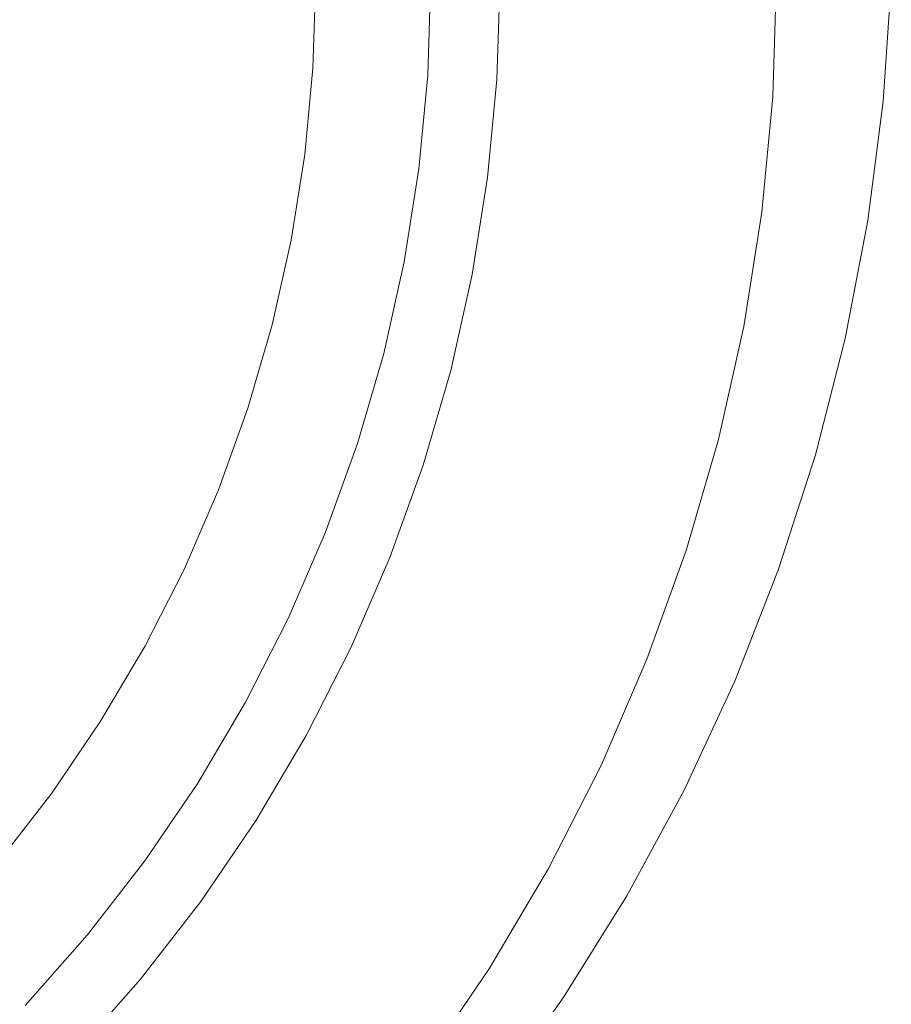
# Model space of a CAD drawing. Extents: x -42 to 42, y -118 to 0.
# Drawn here: x 24 to 42, y -99 to -78 of the extents above; entities that cross this region are included whole.
import ezdxf

# ---------------------------------------------------------------- set-up
doc = ezdxf.new("R2010")
doc.units = 0
doc.header["$LTSCALE"] = 500
doc.header["$MEASUREMENT"] = 0
doc.layers.add('CHROM', color=7, linetype='Continuous')
doc.layers.add('SZKLO', color=7, linetype='Continuous')

msp = doc.modelspace()

# ---------------------------------------------------------------- linework, layer by layer
at = {"layer": 'CHROM', "lineweight": 0}
for points, invisible_edges in [([(42.5, -72, 1), (42.326, -79.605, 2), (42.5, -77, -1), (42.5, -72, 1)], 15), ([(42.5, -77, 2), (42.326, -79.605, 2), (42.5, -72, 1), (42.5, -77, 2)], 14), ([(32.5, -77, 2), (32.5, -77, -2), (32.436, -79.041, 2), (32.5, -77, 2)], 11), ([(32.436, -79.041, -2), (32.436, -79.041, 2), (32.5, -77, -2), (32.436, -79.041, -2)], 11), ([(32.436, -79.041, -2), (32.5, -77, -2), (42.326, -79.605, -2), (32.436, -79.041, -2)], 15), ([(42.326, -79.605, 2), (42.5, -77, 2), (32.436, -79.041, 2), (42.326, -79.605, 2)], 15), ([(32.436, -79.041, 2), (42.5, -77, 2), (32.5, -77, 2), (32.436, -79.041, 2)], 15), ([(42.326, -79.605, -2), (32.5, -77, -2), (42.5, -77, -2), (42.326, -79.605, -2)], 11), ([(42.5, -77, -2), (42.5, -77, -1), (42.326, -79.605, -2), (42.5, -77, -2)], 15), ([(42.326, -79.605, 2), (42.326, -79.605, -2), (42.5, -77, -1), (42.326, -79.605, 2)], 15), ([(32.244, -81.073, -2), (32.436, -79.041, -2), (42.326, -79.605, -2), (32.244, -81.073, -2)], 14), ([(32.436, -79.041, 2), (32.436, -79.041, -2), (32.244, -81.073, 2), (32.436, -79.041, 2)], 11), ([(32.244, -81.073, -2), (32.244, -81.073, 2), (32.436, -79.041, -2), (32.244, -81.073, -2)], 15), ([(32.244, -81.073, 2), (42.326, -79.605, 2), (32.436, -79.041, 2), (32.244, -81.073, 2)], 15), ([(41.993, -82.194, -2), (32.244, -81.073, -2), (42.326, -79.605, -2), (41.993, -82.194, -2)], 11), ([(41.993, -82.194, 2), (42.326, -79.605, 2), (32.244, -81.073, 2), (41.993, -82.194, 2)], 15), ([(42.326, -79.605, -2), (42.326, -79.605, 2), (41.993, -82.194, -2), (42.326, -79.605, -2)], 15), ([(41.993, -82.194, 2), (41.993, -82.194, -2), (42.326, -79.605, 2), (41.993, -82.194, 2)], 11), ([(32.244, -81.073, 2), (32.244, -81.073, -2), (31.925, -83.09, 2), (32.244, -81.073, 2)], 11), ([(31.925, -83.09, -2), (31.925, -83.09, 2), (32.244, -81.073, -2), (31.925, -83.09, -2)], 11), ([(31.925, -83.09, -2), (32.244, -81.073, -2), (41.993, -82.194, -2), (31.925, -83.09, -2)], 15), ([(31.925, -83.09, 2), (41.993, -82.194, 2), (32.244, -81.073, 2), (31.925, -83.09, 2)], 15), ([(41.501, -84.758, -2), (31.925, -83.09, -2), (41.993, -82.194, -2), (41.501, -84.758, -2)], 11), ([(41.501, -84.758, 2), (41.993, -82.194, 2), (31.925, -83.09, 2), (41.501, -84.758, 2)], 15), ([(41.993, -82.194, -2), (41.993, -82.194, 2), (41.501, -84.758, -2), (41.993, -82.194, -2)], 15), ([(41.501, -84.758, 2), (41.501, -84.758, -2), (41.993, -82.194, 2), (41.501, -84.758, 2)], 11), ([(31.925, -83.09, 2), (31.925, -83.09, -2), (31.479, -85.083, 2), (31.925, -83.09, 2)], 11), ([(31.479, -85.083, -2), (31.479, -85.083, 2), (31.925, -83.09, -2), (31.479, -85.083, -2)], 11), ([(31.479, -85.083, -2), (31.925, -83.09, -2), (41.501, -84.758, -2), (31.479, -85.083, -2)], 15), ([(31.479, -85.083, 2), (41.501, -84.758, 2), (31.925, -83.09, 2), (31.479, -85.083, 2)], 15), ([(40.854, -87.287, -2), (31.479, -85.083, -2), (41.501, -84.758, -2), (40.854, -87.287, -2)], 11), ([(40.854, -87.287, 2), (41.501, -84.758, 2), (31.479, -85.083, 2), (40.854, -87.287, 2)], 15), ([(41.501, -84.758, -2), (41.501, -84.758, 2), (40.854, -87.287, -2), (41.501, -84.758, -2)], 15), ([(40.854, -87.287, 2), (40.854, -87.287, -2), (41.501, -84.758, 2), (40.854, -87.287, 2)], 11), ([(31.479, -85.083, 2), (31.479, -85.083, -2), (30.909, -87.043, 2), (31.479, -85.083, 2)], 11), ([(30.909, -87.043, -2), (30.909, -87.043, 2), (31.479, -85.083, -2), (30.909, -87.043, -2)], 11), ([(30.909, -87.043, -2), (31.479, -85.083, -2), (40.854, -87.287, -2), (30.909, -87.043, -2)], 15), ([(30.909, -87.043, 2), (40.854, -87.287, 2), (31.479, -85.083, 2), (30.909, -87.043, 2)], 15), ([(30.218, -88.964, -2), (30.909, -87.043, -2), (40.854, -87.287, -2), (30.218, -88.964, -2)], 14), ([(30.909, -87.043, 2), (30.909, -87.043, -2), (30.218, -88.964, 2), (30.909, -87.043, 2)], 11), ([(30.218, -88.964, -2), (30.218, -88.964, 2), (30.909, -87.043, -2), (30.218, -88.964, -2)], 15), ([(30.218, -88.964, 2), (40.854, -87.287, 2), (30.909, -87.043, 2), (30.218, -88.964, 2)], 15), ([(40.052, -89.771, -2), (30.218, -88.964, -2), (40.854, -87.287, -2), (40.052, -89.771, -2)], 11), ([(40.052, -89.771, 2), (40.854, -87.287, 2), (30.218, -88.964, 2), (40.052, -89.771, 2)], 15), ([(40.854, -87.287, -2), (40.854, -87.287, 2), (40.052, -89.771, -2), (40.854, -87.287, -2)], 15), ([(40.052, -89.771, 2), (40.052, -89.771, -2), (40.854, -87.287, 2), (40.052, -89.771, 2)], 11), ([(30.218, -88.964, 2), (30.218, -88.964, -2), (29.407, -90.838, 2), (30.218, -88.964, 2)], 11), ([(29.407, -90.838, -2), (29.407, -90.838, 2), (30.218, -88.964, -2), (29.407, -90.838, -2)], 11), ([(29.407, -90.838, -2), (30.218, -88.964, -2), (40.052, -89.771, -2), (29.407, -90.838, -2)], 15), ([(29.407, -90.838, 2), (40.052, -89.771, 2), (30.218, -88.964, 2), (29.407, -90.838, 2)], 15), ([(39.099, -92.202, -2), (29.407, -90.838, -2), (40.052, -89.771, -2), (39.099, -92.202, -2)], 11), ([(39.099, -92.202, 2), (40.052, -89.771, 2), (29.407, -90.838, 2), (39.099, -92.202, 2)], 15), ([(40.052, -89.771, -2), (40.052, -89.771, 2), (39.099, -92.202, -2), (40.052, -89.771, -2)], 15), ([(39.099, -92.202, 2), (39.099, -92.202, -2), (40.052, -89.771, 2), (39.099, -92.202, 2)], 11), ([(29.407, -90.838, 2), (29.407, -90.838, -2), (28.48, -92.657, 2), (29.407, -90.838, 2)], 11), ([(28.48, -92.657, -2), (28.48, -92.657, 2), (29.407, -90.838, -2), (28.48, -92.657, -2)], 11), ([(28.48, -92.657, -2), (29.407, -90.838, -2), (39.099, -92.202, -2), (28.48, -92.657, -2)], 15), ([(28.48, -92.657, 2), (39.099, -92.202, 2), (29.407, -90.838, 2), (28.48, -92.657, 2)], 15), ([(37.999, -94.569, -2), (28.48, -92.657, -2), (39.099, -92.202, -2), (37.999, -94.569, -2)], 11), ([(37.999, -94.569, 2), (39.099, -92.202, 2), (28.48, -92.657, 2), (37.999, -94.569, 2)], 15), ([(39.099, -92.202, -2), (39.099, -92.202, 2), (37.999, -94.569, -2), (39.099, -92.202, -2)], 15), ([(37.999, -94.569, 2), (37.999, -94.569, -2), (39.099, -92.202, 2), (37.999, -94.569, 2)], 11), ([(28.48, -92.657, 2), (28.48, -92.657, -2), (27.441, -94.415, 2), (28.48, -92.657, 2)], 11), ([(27.441, -94.415, -2), (27.441, -94.415, 2), (28.48, -92.657, -2), (27.441, -94.415, -2)], 11), ([(27.441, -94.415, -2), (28.48, -92.657, -2), (37.999, -94.569, -2), (27.441, -94.415, -2)], 15), ([(27.441, -94.415, 2), (37.999, -94.569, 2), (28.48, -92.657, 2), (27.441, -94.415, 2)], 15), ([(26.293, -96.103, -2), (27.441, -94.415, -2), (37.999, -94.569, -2), (26.293, -96.103, -2)], 14), ([(27.441, -94.415, 2), (27.441, -94.415, -2), (26.293, -96.103, 2), (27.441, -94.415, 2)], 11), ([(26.293, -96.103, -2), (26.293, -96.103, 2), (27.441, -94.415, -2), (26.293, -96.103, -2)], 15), ([(26.293, -96.103, 2), (37.999, -94.569, 2), (27.441, -94.415, 2), (26.293, -96.103, 2)], 15), ([(36.756, -96.865, -2), (26.293, -96.103, -2), (37.999, -94.569, -2), (36.756, -96.865, -2)], 11), ([(36.756, -96.865, 2), (37.999, -94.569, 2), (26.293, -96.103, 2), (36.756, -96.865, 2)], 15), ([(37.999, -94.569, -2), (37.999, -94.569, 2), (36.756, -96.865, -2), (37.999, -94.569, -2)], 15), ([(36.756, -96.865, 2), (36.756, -96.865, -2), (37.999, -94.569, 2), (36.756, -96.865, 2)], 11), ([(26.293, -96.103, 2), (26.293, -96.103, -2), (25.042, -97.716, 2), (26.293, -96.103, 2)], 11), ([(25.042, -97.716, -2), (25.042, -97.716, 2), (26.293, -96.103, -2), (25.042, -97.716, -2)], 11), ([(25.042, -97.716, -2), (26.293, -96.103, -2), (36.756, -96.865, -2), (25.042, -97.716, -2)], 15), ([(25.042, -97.716, 2), (36.756, -96.865, 2), (26.293, -96.103, 2), (25.042, -97.716, 2)], 15), ([(35.374, -99.08, -2), (25.042, -97.716, -2), (36.756, -96.865, -2), (35.374, -99.08, -2)], 11), ([(35.374, -99.08, 2), (36.756, -96.865, 2), (25.042, -97.716, 2), (35.374, -99.08, 2)], 15), ([(36.756, -96.865, -2), (36.756, -96.865, 2), (35.374, -99.08, -2), (36.756, -96.865, -2)], 15), ([(35.374, -99.08, 2), (35.374, -99.08, -2), (36.756, -96.865, 2), (35.374, -99.08, 2)], 11), ([(25.042, -97.716, 2), (25.042, -97.716, -2), (23.692, -99.248, 2), (25.042, -97.716, 2)], 11), ([(23.692, -99.248, -2), (23.692, -99.248, 2), (25.042, -97.716, -2), (23.692, -99.248, -2)], 10), ([(23.692, -99.248, -2), (25.042, -97.716, -2), (35.374, -99.08, -2), (23.692, -99.248, -2)], 15), ([(23.692, -99.248, 2), (35.374, -99.08, 2), (25.042, -97.716, 2), (23.692, -99.248, 2)], 15), ([(33.859, -101.206, -2), (23.692, -99.248, -2), (35.374, -99.08, -2), (33.859, -101.206, -2)], 11), ([(33.859, -101.206, 2), (35.374, -99.08, 2), (23.692, -99.248, 2), (33.859, -101.206, 2)], 15), ([(35.374, -99.08, -2), (35.374, -99.08, 2), (33.859, -101.206, -2), (35.374, -99.08, -2)], 15), ([(33.859, -101.206, 2), (33.859, -101.206, -2), (35.374, -99.08, 2), (33.859, -101.206, 2)], 11)]:
    msp.add_3dface(points, dxfattribs=dict(at, invisible_edges=invisible_edges))
at = {"layer": 'SZKLO', "lineweight": 0}
for points, invisible_edges in [([(-26.944, -78.695, -81.096), (-26.997, -77, -81.096), (26.998, -77, -81.096), (-26.944, -78.695, -81.096)], 15), ([(26.944, -78.695, -81.096), (-26.944, -78.695, -81.096), (26.998, -77, -81.096), (26.944, -78.695, -81.096)], 15), ([(29.94, -78.884, -81.096), (26.944, -78.695, -81.096), (29.999, -77, -81.096), (29.94, -78.884, -81.096)], 15), ([(26.944, -78.695, -81.096), (26.998, -77, -81.096), (29.999, -77, -81.096), (26.944, -78.695, -81.096)], 15), ([(30.694, -78.931, -64.297), (29.94, -78.884, -81.096), (30.755, -77, -64.297), (30.694, -78.931, -64.297)], 15), ([(29.999, -77, -81.096), (30.755, -77, -64.297), (29.94, -78.884, -81.096), (29.999, -77, -81.096)], 11), ([(29.999, -77, 23.904), (29.999, -77, 2.904), (29.94, -78.884, 23.904), (29.999, -77, 23.904)], 11), ([(29.94, -78.884, 2.904), (29.94, -78.884, 23.904), (29.999, -77, 2.904), (29.94, -78.884, 2.904)], 11), ([(39.925, -79.512, 23.904), (40.004, -77, 23.904), (29.94, -78.884, 23.904), (39.925, -79.512, 23.904)], 15), ([(29.94, -78.884, 23.904), (40.004, -77, 23.904), (29.999, -77, 23.904), (29.94, -78.884, 23.904)], 15), ([(31.515, -78.983, -47.497), (30.694, -78.931, -64.297), (31.578, -77, -47.497), (31.515, -78.983, -47.497)], 15), ([(30.755, -77, -64.297), (31.578, -77, -47.497), (30.694, -78.931, -64.297), (30.755, -77, -64.297)], 15), ([(31.515, -78.983, -47.497), (31.578, -77, -47.497), (32.359, -79.036, -30.696), (31.515, -78.983, -47.497)], 15), ([(32.423, -77, -30.696), (32.359, -79.036, -30.696), (31.578, -77, -47.497), (32.423, -77, -30.696)], 15), ([(32.423, -77, -30.696), (33.245, -77, -13.896), (32.359, -79.036, -30.696), (32.423, -77, -30.696)], 15), ([(33.18, -79.087, -13.896), (32.359, -79.036, -30.696), (33.245, -77, -13.896), (33.18, -79.087, -13.896)], 15), ([(33.18, -79.087, -13.896), (33.245, -77, -13.896), (33.934, -79.135, 2.904), (33.18, -79.087, -13.896)], 15), ([(34.001, -77, 2.904), (33.934, -79.135, 2.904), (33.245, -77, -13.896), (34.001, -77, 2.904)], 14), ([(33.934, -79.135, 2.904), (34.001, -77, 2.904), (39.925, -79.512, 2.904), (33.934, -79.135, 2.904)], 15), ([(39.925, -79.512, 2.904), (34.001, -77, 2.904), (40.004, -77, 2.904), (39.925, -79.512, 2.904)], 11), ([(39.925, -79.512, 23.904), (39.925, -79.512, 2.904), (40.004, -77, 23.904), (39.925, -79.512, 23.904)], 11), ([(40.004, -77, 2.904), (40.004, -77, 23.904), (39.925, -79.512, 2.904), (40.004, -77, 2.904)], 15), ([(-26.784, -80.384, -81.096), (-26.944, -78.695, -81.096), (26.944, -78.695, -81.096), (-26.784, -80.384, -81.096)], 15), ([(26.785, -80.384, -81.096), (-26.784, -80.384, -81.096), (26.944, -78.695, -81.096), (26.785, -80.384, -81.096)], 15), ([(26.785, -80.384, -81.096), (26.944, -78.695, -81.096), (29.94, -78.884, -81.096), (26.785, -80.384, -81.096)], 15), ([(29.763, -80.76, -81.096), (26.785, -80.384, -81.096), (29.94, -78.884, -81.096), (29.763, -80.76, -81.096)], 15), ([(29.94, -78.884, -81.096), (30.694, -78.931, -64.297), (29.763, -80.76, -81.096), (29.94, -78.884, -81.096)], 11), ([(29.94, -78.884, 23.904), (29.94, -78.884, 2.904), (29.763, -80.76, 23.904), (29.94, -78.884, 23.904)], 11), ([(29.763, -80.76, 2.904), (29.763, -80.76, 23.904), (29.94, -78.884, 2.904), (29.763, -80.76, 2.904)], 11), ([(29.763, -80.76, 23.904), (39.925, -79.512, 23.904), (29.94, -78.884, 23.904), (29.763, -80.76, 23.904)], 15), ([(30.512, -80.854, -64.297), (29.763, -80.76, -81.096), (30.694, -78.931, -64.297), (30.512, -80.854, -64.297)], 15), ([(30.694, -78.931, -64.297), (31.515, -78.983, -47.497), (30.512, -80.854, -64.297), (30.694, -78.931, -64.297)], 15), ([(31.329, -80.958, -47.497), (30.512, -80.854, -64.297), (31.515, -78.983, -47.497), (31.329, -80.958, -47.497)], 15), ([(31.515, -78.983, -47.497), (32.359, -79.036, -30.696), (31.329, -80.958, -47.497), (31.515, -78.983, -47.497)], 15), ([(32.167, -81.064, -30.696), (31.329, -80.958, -47.497), (32.359, -79.036, -30.696), (32.167, -81.064, -30.696)], 15), ([(32.167, -81.064, -30.696), (32.359, -79.036, -30.696), (32.983, -81.167, -13.896), (32.167, -81.064, -30.696)], 15), ([(33.18, -79.087, -13.896), (32.983, -81.167, -13.896), (32.359, -79.036, -30.696), (33.18, -79.087, -13.896)], 15), ([(33.18, -79.087, -13.896), (33.934, -79.135, 2.904), (32.983, -81.167, -13.896), (33.18, -79.087, -13.896)], 15), ([(33.733, -81.262, 2.904), (32.983, -81.167, -13.896), (33.934, -79.135, 2.904), (33.733, -81.262, 2.904)], 11), ([(33.733, -81.262, 2.904), (33.934, -79.135, 2.904), (39.925, -79.512, 2.904), (33.733, -81.262, 2.904)], 15), ([(39.689, -82.014, 23.904), (39.925, -79.512, 23.904), (29.763, -80.76, 23.904), (39.689, -82.014, 23.904)], 15), ([(39.689, -82.014, 2.904), (33.733, -81.262, 2.904), (39.925, -79.512, 2.904), (39.689, -82.014, 2.904)], 11), ([(39.689, -82.014, 23.904), (39.689, -82.014, 2.904), (39.925, -79.512, 23.904), (39.689, -82.014, 23.904)], 11), ([(39.925, -79.512, 2.904), (39.925, -79.512, 23.904), (39.689, -82.014, 2.904), (39.925, -79.512, 2.904)], 15), ([(-26.519, -82.059, -81.096), (-26.784, -80.384, -81.096), (26.785, -80.384, -81.096), (-26.519, -82.059, -81.096)], 15), ([(26.52, -82.059, -81.096), (-26.519, -82.059, -81.096), (26.785, -80.384, -81.096), (26.52, -82.059, -81.096)], 15), ([(26.52, -82.059, -81.096), (26.785, -80.384, -81.096), (29.763, -80.76, -81.096), (26.52, -82.059, -81.096)], 15), ([(29.468, -82.622, -81.096), (26.52, -82.059, -81.096), (29.763, -80.76, -81.096), (29.468, -82.622, -81.096)], 15), ([(29.763, -80.76, -81.096), (30.512, -80.854, -64.297), (29.468, -82.622, -81.096), (29.763, -80.76, -81.096)], 11), ([(29.763, -80.76, 23.904), (29.763, -80.76, 2.904), (29.468, -82.622, 23.904), (29.763, -80.76, 23.904)], 11), ([(29.468, -82.622, 2.904), (29.468, -82.622, 23.904), (29.763, -80.76, 2.904), (29.468, -82.622, 2.904)], 11), ([(29.468, -82.622, 23.904), (39.689, -82.014, 23.904), (29.763, -80.76, 23.904), (29.468, -82.622, 23.904)], 15), ([(30.21, -82.763, -64.297), (29.468, -82.622, -81.096), (30.512, -80.854, -64.297), (30.21, -82.763, -64.297)], 15), ([(30.21, -82.763, -64.297), (30.512, -80.854, -64.297), (31.018, -82.917, -47.497), (30.21, -82.763, -64.297)], 15), ([(31.329, -80.958, -47.497), (31.018, -82.917, -47.497), (30.512, -80.854, -64.297), (31.329, -80.958, -47.497)], 15), ([(31.329, -80.958, -47.497), (32.167, -81.064, -30.696), (31.018, -82.917, -47.497), (31.329, -80.958, -47.497)], 15), ([(31.848, -83.076, -30.696), (31.018, -82.917, -47.497), (32.167, -81.064, -30.696), (31.848, -83.076, -30.696)], 15), ([(32.167, -81.064, -30.696), (32.983, -81.167, -13.896), (31.848, -83.076, -30.696), (32.167, -81.064, -30.696)], 15), ([(32.656, -83.229, -13.896), (31.848, -83.076, -30.696), (32.983, -81.167, -13.896), (32.656, -83.229, -13.896)], 15), ([(32.983, -81.167, -13.896), (33.733, -81.262, 2.904), (32.656, -83.229, -13.896), (32.983, -81.167, -13.896)], 15), ([(33.399, -83.371, 2.904), (32.656, -83.229, -13.896), (33.733, -81.262, 2.904), (33.399, -83.371, 2.904)], 11), ([(33.399, -83.371, 2.904), (33.733, -81.262, 2.904), (39.689, -82.014, 2.904), (33.399, -83.371, 2.904)], 15), ([(-26.149, -83.714, -81.096), (-26.519, -82.059, -81.096), (26.52, -82.059, -81.096), (-26.149, -83.714, -81.096)], 15), ([(26.149, -83.714, -81.096), (-26.149, -83.714, -81.096), (26.52, -82.059, -81.096), (26.149, -83.714, -81.096)], 15), ([(26.149, -83.714, -81.096), (26.52, -82.059, -81.096), (29.468, -82.622, -81.096), (26.149, -83.714, -81.096)], 15), ([(39.295, -84.496, 23.904), (39.689, -82.014, 23.904), (29.468, -82.622, 23.904), (39.295, -84.496, 23.904)], 15), ([(39.295, -84.496, 2.904), (33.399, -83.371, 2.904), (39.689, -82.014, 2.904), (39.295, -84.496, 2.904)], 11), ([(39.295, -84.496, 23.904), (39.295, -84.496, 2.904), (39.689, -82.014, 23.904), (39.295, -84.496, 23.904)], 11), ([(39.689, -82.014, 2.904), (39.689, -82.014, 23.904), (39.295, -84.496, 2.904), (39.689, -82.014, 2.904)], 15), ([(29.057, -84.46, -81.096), (26.149, -83.714, -81.096), (29.468, -82.622, -81.096), (29.057, -84.46, -81.096)], 15), ([(29.468, -82.622, -81.096), (30.21, -82.763, -64.297), (29.057, -84.46, -81.096), (29.468, -82.622, -81.096)], 11), ([(29.468, -82.622, 23.904), (29.468, -82.622, 2.904), (29.057, -84.46, 23.904), (29.468, -82.622, 23.904)], 11), ([(29.057, -84.46, 2.904), (29.057, -84.46, 23.904), (29.468, -82.622, 2.904), (29.057, -84.46, 2.904)], 11), ([(29.057, -84.46, 23.904), (39.295, -84.496, 23.904), (29.468, -82.622, 23.904), (29.057, -84.46, 23.904)], 15), ([(29.789, -84.648, -64.297), (29.057, -84.46, -81.096), (30.21, -82.763, -64.297), (29.789, -84.648, -64.297)], 15), ([(30.21, -82.763, -64.297), (31.018, -82.917, -47.497), (29.789, -84.648, -64.297), (30.21, -82.763, -64.297)], 15), ([(30.586, -84.853, -47.497), (29.789, -84.648, -64.297), (31.018, -82.917, -47.497), (30.586, -84.853, -47.497)], 15), ([(31.018, -82.917, -47.497), (31.848, -83.076, -30.696), (30.586, -84.853, -47.497), (31.018, -82.917, -47.497)], 15), ([(31.404, -85.063, -30.696), (30.586, -84.853, -47.497), (31.848, -83.076, -30.696), (31.404, -85.063, -30.696)], 15), ([(31.404, -85.063, -30.696), (31.848, -83.076, -30.696), (32.201, -85.268, -13.896), (31.404, -85.063, -30.696)], 15), ([(32.656, -83.229, -13.896), (32.201, -85.268, -13.896), (31.848, -83.076, -30.696), (32.656, -83.229, -13.896)], 15), ([(32.201, -85.268, -13.896), (32.656, -83.229, -13.896), (32.933, -85.456, 2.904), (32.201, -85.268, -13.896)], 15), ([(33.399, -83.371, 2.904), (32.933, -85.456, 2.904), (32.656, -83.229, -13.896), (33.399, -83.371, 2.904)], 14), ([(32.933, -85.456, 2.904), (33.399, -83.371, 2.904), (39.295, -84.496, 2.904), (32.933, -85.456, 2.904)], 15), ([(25.676, -85.343, -81.096), (-26.149, -83.714, -81.096), (26.149, -83.714, -81.096), (25.676, -85.343, -81.096)], 15), ([(-25.676, -85.343, -81.096), (-26.149, -83.714, -81.096), (25.676, -85.343, -81.096), (-25.676, -85.343, -81.096)], 15), ([(25.676, -85.343, -81.096), (26.149, -83.714, -81.096), (29.057, -84.46, -81.096), (25.676, -85.343, -81.096)], 15), ([(28.531, -86.271, -81.096), (25.676, -85.343, -81.096), (29.057, -84.46, -81.096), (28.531, -86.271, -81.096)], 15), ([(29.057, -84.46, -81.096), (29.789, -84.648, -64.297), (28.531, -86.271, -81.096), (29.057, -84.46, -81.096)], 11), ([(29.057, -84.46, 23.904), (29.057, -84.46, 2.904), (28.531, -86.271, 23.904), (29.057, -84.46, 23.904)], 11), ([(28.531, -86.271, 2.904), (28.531, -86.271, 23.904), (29.057, -84.46, 2.904), (28.531, -86.271, 2.904)], 11), ([(28.531, -86.271, 23.904), (39.295, -84.496, 23.904), (29.057, -84.46, 23.904), (28.531, -86.271, 23.904)], 15), ([(38.747, -86.949, 23.904), (39.295, -84.496, 23.904), (28.531, -86.271, 23.904), (38.747, -86.949, 23.904)], 15), ([(29.25, -86.504, -64.297), (28.531, -86.271, -81.096), (29.789, -84.648, -64.297), (29.25, -86.504, -64.297)], 15), ([(29.789, -84.648, -64.297), (30.586, -84.853, -47.497), (29.25, -86.504, -64.297), (29.789, -84.648, -64.297)], 15), ([(38.747, -86.949, 2.904), (32.933, -85.456, 2.904), (39.295, -84.496, 2.904), (38.747, -86.949, 2.904)], 11), ([(38.747, -86.949, 23.904), (38.747, -86.949, 2.904), (39.295, -84.496, 23.904), (38.747, -86.949, 23.904)], 11), ([(39.295, -84.496, 2.904), (39.295, -84.496, 23.904), (38.747, -86.949, 2.904), (39.295, -84.496, 2.904)], 15), ([(30.032, -86.758, -47.497), (29.25, -86.504, -64.297), (30.586, -84.853, -47.497), (30.032, -86.758, -47.497)], 15), ([(30.032, -86.758, -47.497), (30.586, -84.853, -47.497), (30.836, -87.019, -30.696), (30.032, -86.758, -47.497)], 15), ([(31.404, -85.063, -30.696), (30.836, -87.019, -30.696), (30.586, -84.853, -47.497), (31.404, -85.063, -30.696)], 15), ([(31.404, -85.063, -30.696), (32.201, -85.268, -13.896), (30.836, -87.019, -30.696), (31.404, -85.063, -30.696)], 15), ([(31.618, -87.273, -13.896), (30.836, -87.019, -30.696), (32.201, -85.268, -13.896), (31.618, -87.273, -13.896)], 15), ([(32.201, -85.268, -13.896), (32.933, -85.456, 2.904), (31.618, -87.273, -13.896), (32.201, -85.268, -13.896)], 15), ([(25.102, -86.938, -81.096), (-25.676, -85.343, -81.096), (25.676, -85.343, -81.096), (25.102, -86.938, -81.096)], 15), ([(-25.102, -86.938, -81.096), (-25.676, -85.343, -81.096), (25.102, -86.938, -81.096), (-25.102, -86.938, -81.096)], 15), ([(25.102, -86.938, -81.096), (25.676, -85.343, -81.096), (28.531, -86.271, -81.096), (25.102, -86.938, -81.096)], 15), ([(32.337, -87.507, 2.904), (31.618, -87.273, -13.896), (32.933, -85.456, 2.904), (32.337, -87.507, 2.904)], 11), ([(32.337, -87.507, 2.904), (32.933, -85.456, 2.904), (38.747, -86.949, 2.904), (32.337, -87.507, 2.904)], 15), ([(27.893, -88.043, -81.096), (25.102, -86.938, -81.096), (28.531, -86.271, -81.096), (27.893, -88.043, -81.096)], 15), ([(28.531, -86.271, -81.096), (29.25, -86.504, -64.297), (27.893, -88.043, -81.096), (28.531, -86.271, -81.096)], 11), ([(28.531, -86.271, 23.904), (28.531, -86.271, 2.904), (27.893, -88.043, 23.904), (28.531, -86.271, 23.904)], 11), ([(27.893, -88.043, 2.904), (27.893, -88.043, 23.904), (28.531, -86.271, 2.904), (27.893, -88.043, 2.904)], 11), ([(27.893, -88.043, 23.904), (38.747, -86.949, 23.904), (28.531, -86.271, 23.904), (27.893, -88.043, 23.904)], 15), ([(28.595, -88.322, -64.297), (27.893, -88.043, -81.096), (29.25, -86.504, -64.297), (28.595, -88.322, -64.297)], 15), ([(29.25, -86.504, -64.297), (30.032, -86.758, -47.497), (28.595, -88.322, -64.297), (29.25, -86.504, -64.297)], 15), ([(29.36, -88.625, -47.497), (28.595, -88.322, -64.297), (30.032, -86.758, -47.497), (29.36, -88.625, -47.497)], 15), ([(30.032, -86.758, -47.497), (30.836, -87.019, -30.696), (29.36, -88.625, -47.497), (30.032, -86.758, -47.497)], 15), ([(-24.428, -88.495, -81.096), (-25.102, -86.938, -81.096), (25.102, -86.938, -81.096), (-24.428, -88.495, -81.096)], 15), ([(24.428, -88.495, -81.096), (-24.428, -88.495, -81.096), (25.102, -86.938, -81.096), (24.428, -88.495, -81.096)], 15), ([(24.428, -88.495, -81.096), (25.102, -86.938, -81.096), (27.893, -88.043, -81.096), (24.428, -88.495, -81.096)], 15), ([(38.046, -89.362, 23.904), (38.747, -86.949, 23.904), (27.893, -88.043, 23.904), (38.046, -89.362, 23.904)], 15), ([(30.146, -88.936, -30.696), (29.36, -88.625, -47.497), (30.836, -87.019, -30.696), (30.146, -88.936, -30.696)], 15), ([(30.836, -87.019, -30.696), (31.618, -87.273, -13.896), (30.146, -88.936, -30.696), (30.836, -87.019, -30.696)], 15), ([(38.046, -89.362, 2.904), (32.337, -87.507, 2.904), (38.747, -86.949, 2.904), (38.046, -89.362, 2.904)], 11), ([(38.046, -89.362, 23.904), (38.046, -89.362, 2.904), (38.747, -86.949, 23.904), (38.046, -89.362, 23.904)], 11), ([(38.747, -86.949, 2.904), (38.747, -86.949, 23.904), (38.046, -89.362, 2.904), (38.747, -86.949, 2.904)], 15), ([(30.911, -89.238, -13.896), (30.146, -88.936, -30.696), (31.618, -87.273, -13.896), (30.911, -89.238, -13.896)], 15), ([(30.911, -89.238, -13.896), (31.618, -87.273, -13.896), (31.614, -89.517, 2.904), (30.911, -89.238, -13.896)], 15), ([(32.337, -87.507, 2.904), (31.614, -89.517, 2.904), (31.618, -87.273, -13.896), (32.337, -87.507, 2.904)], 14), ([(31.614, -89.517, 2.904), (32.337, -87.507, 2.904), (38.046, -89.362, 2.904), (31.614, -89.517, 2.904)], 15), ([(27.144, -89.773, -81.096), (24.428, -88.495, -81.096), (27.893, -88.043, -81.096), (27.144, -89.773, -81.096)], 15), ([(27.893, -88.043, -81.096), (28.595, -88.322, -64.297), (27.144, -89.773, -81.096), (27.893, -88.043, -81.096)], 11), ([(27.893, -88.043, 23.904), (27.893, -88.043, 2.904), (27.144, -89.773, 23.904), (27.893, -88.043, 23.904)], 11), ([(27.144, -89.773, 2.904), (27.144, -89.773, 23.904), (27.893, -88.043, 2.904), (27.144, -89.773, 2.904)], 11), ([(27.144, -89.773, 23.904), (38.046, -89.362, 23.904), (27.893, -88.043, 23.904), (27.144, -89.773, 23.904)], 15), ([(27.828, -90.095, -64.297), (27.144, -89.773, -81.096), (28.595, -88.322, -64.297), (27.828, -90.095, -64.297)], 15), ([(27.828, -90.095, -64.297), (28.595, -88.322, -64.297), (28.572, -90.445, -47.497), (27.828, -90.095, -64.297)], 15), ([(29.36, -88.625, -47.497), (28.572, -90.445, -47.497), (28.595, -88.322, -64.297), (29.36, -88.625, -47.497)], 15), ([(-23.658, -90.006, -81.096), (-24.428, -88.495, -81.096), (24.428, -88.495, -81.096), (-23.658, -90.006, -81.096)], 15), ([(23.658, -90.006, -81.096), (-23.658, -90.006, -81.096), (24.428, -88.495, -81.096), (23.658, -90.006, -81.096)], 15), ([(23.658, -90.006, -81.096), (24.428, -88.495, -81.096), (27.144, -89.773, -81.096), (23.658, -90.006, -81.096)], 15), ([(28.572, -90.445, -47.497), (29.36, -88.625, -47.497), (29.337, -90.805, -30.696), (28.572, -90.445, -47.497)], 15), ([(30.146, -88.936, -30.696), (29.337, -90.805, -30.696), (29.36, -88.625, -47.497), (30.146, -88.936, -30.696)], 15), ([(30.146, -88.936, -30.696), (30.911, -89.238, -13.896), (29.337, -90.805, -30.696), (30.146, -88.936, -30.696)], 15), ([(37.195, -91.727, 23.904), (38.046, -89.362, 23.904), (27.144, -89.773, 23.904), (37.195, -91.727, 23.904)], 15), ([(30.081, -91.155, -13.896), (29.337, -90.805, -30.696), (30.911, -89.238, -13.896), (30.081, -91.155, -13.896)], 15), ([(30.911, -89.238, -13.896), (31.614, -89.517, 2.904), (30.081, -91.155, -13.896), (30.911, -89.238, -13.896)], 15), ([(37.195, -91.727, 2.904), (31.614, -89.517, 2.904), (38.046, -89.362, 2.904), (37.195, -91.727, 2.904)], 11), ([(37.195, -91.727, 23.904), (37.195, -91.727, 2.904), (38.046, -89.362, 23.904), (37.195, -91.727, 23.904)], 11), ([(38.046, -89.362, 2.904), (38.046, -89.362, 23.904), (37.195, -91.727, 2.904), (38.046, -89.362, 2.904)], 15), ([(30.765, -91.477, 2.904), (30.081, -91.155, -13.896), (31.614, -89.517, 2.904), (30.765, -91.477, 2.904)], 11), ([(30.765, -91.477, 2.904), (31.614, -89.517, 2.904), (37.195, -91.727, 2.904), (30.765, -91.477, 2.904)], 15), ([(26.288, -91.452, -81.096), (23.658, -90.006, -81.096), (27.144, -89.773, -81.096), (26.288, -91.452, -81.096)], 15), ([(27.144, -89.773, -81.096), (27.828, -90.095, -64.297), (26.288, -91.452, -81.096), (27.144, -89.773, -81.096)], 11), ([(27.144, -89.773, 23.904), (27.144, -89.773, 2.904), (26.288, -91.452, 23.904), (27.144, -89.773, 23.904)], 11), ([(26.288, -91.452, 2.904), (26.288, -91.452, 23.904), (27.144, -89.773, 2.904), (26.288, -91.452, 2.904)], 11), ([(26.288, -91.452, 23.904), (37.195, -91.727, 23.904), (27.144, -89.773, 23.904), (26.288, -91.452, 23.904)], 15), ([(22.795, -91.466, -81.096), (-23.658, -90.006, -81.096), (23.658, -90.006, -81.096), (22.795, -91.466, -81.096)], 15), ([(22.795, -91.466, -81.096), (23.658, -90.006, -81.096), (26.288, -91.452, -81.096), (22.795, -91.466, -81.096)], 15), ([(26.951, -91.816, -64.297), (26.288, -91.452, -81.096), (27.828, -90.095, -64.297), (26.951, -91.816, -64.297)], 15), ([(27.828, -90.095, -64.297), (28.572, -90.445, -47.497), (26.951, -91.816, -64.297), (27.828, -90.095, -64.297)], 15), ([(27.672, -92.213, -47.497), (26.951, -91.816, -64.297), (28.572, -90.445, -47.497), (27.672, -92.213, -47.497)], 15), ([(28.572, -90.445, -47.497), (29.337, -90.805, -30.696), (27.672, -92.213, -47.497), (28.572, -90.445, -47.497)], 15), ([(28.412, -92.62, -30.696), (27.672, -92.213, -47.497), (29.337, -90.805, -30.696), (28.412, -92.62, -30.696)], 15), ([(28.412, -92.62, -30.696), (29.337, -90.805, -30.696), (29.133, -93.016, -13.896), (28.412, -92.62, -30.696)], 15), ([(30.081, -91.155, -13.896), (29.133, -93.016, -13.896), (29.337, -90.805, -30.696), (30.081, -91.155, -13.896)], 15), ([(29.133, -93.016, -13.896), (30.081, -91.155, -13.896), (29.795, -93.38, 2.904), (29.133, -93.016, -13.896)], 15), ([(30.765, -91.477, 2.904), (29.795, -93.38, 2.904), (30.081, -91.155, -13.896), (30.765, -91.477, 2.904)], 14), ([(21.842, -92.869, -81.096), (22.795, -91.466, -81.096), (25.329, -93.074, -81.096), (21.842, -92.869, -81.096)], 15), ([(25.329, -93.074, -81.096), (22.795, -91.466, -81.096), (26.288, -91.452, -81.096), (25.329, -93.074, -81.096)], 15), ([(26.288, -91.452, -81.096), (26.951, -91.816, -64.297), (25.329, -93.074, -81.096), (26.288, -91.452, -81.096)], 11), ([(26.288, -91.452, 23.904), (26.288, -91.452, 2.904), (25.329, -93.074, 23.904), (26.288, -91.452, 23.904)], 11), ([(25.329, -93.074, 2.904), (25.329, -93.074, 23.904), (26.288, -91.452, 2.904), (25.329, -93.074, 2.904)], 11), ([(25.329, -93.074, 23.904), (37.195, -91.727, 23.904), (26.288, -91.452, 23.904), (25.329, -93.074, 23.904)], 15), ([(29.795, -93.38, 2.904), (30.765, -91.477, 2.904), (37.195, -91.727, 2.904), (29.795, -93.38, 2.904)], 15), ([(36.197, -94.033, 23.904), (37.195, -91.727, 23.904), (25.329, -93.074, 23.904), (36.197, -94.033, 23.904)], 15), ([(36.197, -94.033, 2.904), (29.795, -93.38, 2.904), (37.195, -91.727, 2.904), (36.197, -94.033, 2.904)], 11), ([(36.197, -94.033, 23.904), (36.197, -94.033, 2.904), (37.195, -91.727, 23.904), (36.197, -94.033, 23.904)], 11), ([(37.195, -91.727, 2.904), (37.195, -91.727, 23.904), (36.197, -94.033, 2.904), (37.195, -91.727, 2.904)], 15), ([(25.967, -93.479, -64.297), (25.329, -93.074, -81.096), (26.951, -91.816, -64.297), (25.967, -93.479, -64.297)], 15), ([(26.951, -91.816, -64.297), (27.672, -92.213, -47.497), (25.967, -93.479, -64.297), (26.951, -91.816, -64.297)], 15), ([(26.662, -93.92, -47.497), (25.967, -93.479, -64.297), (27.672, -92.213, -47.497), (26.662, -93.92, -47.497)], 15), ([(27.672, -92.213, -47.497), (28.412, -92.62, -30.696), (26.662, -93.92, -47.497), (27.672, -92.213, -47.497)], 15), ([(27.375, -94.373, -30.696), (26.662, -93.92, -47.497), (28.412, -92.62, -30.696), (27.375, -94.373, -30.696)], 15), ([(28.412, -92.62, -30.696), (29.133, -93.016, -13.896), (27.375, -94.373, -30.696), (28.412, -92.62, -30.696)], 15), ([(20.802, -94.209, -81.096), (21.842, -92.869, -81.096), (25.329, -93.074, -81.096), (20.802, -94.209, -81.096)], 15), ([(28.07, -94.813, -13.896), (27.375, -94.373, -30.696), (29.133, -93.016, -13.896), (28.07, -94.813, -13.896)], 15), ([(28.07, -94.813, -13.896), (29.133, -93.016, -13.896), (28.708, -95.219, 2.904), (28.07, -94.813, -13.896)], 15), ([(29.795, -93.38, 2.904), (28.708, -95.219, 2.904), (29.133, -93.016, -13.896), (29.795, -93.38, 2.904)], 14), ([(24.27, -94.633, -81.096), (20.802, -94.209, -81.096), (25.329, -93.074, -81.096), (24.27, -94.633, -81.096)], 15), ([(25.329, -93.074, -81.096), (25.967, -93.479, -64.297), (24.27, -94.633, -81.096), (25.329, -93.074, -81.096)], 11), ([(25.329, -93.074, 23.904), (25.329, -93.074, 2.904), (24.27, -94.633, 23.904), (25.329, -93.074, 23.904)], 11), ([(24.27, -94.633, 2.904), (24.27, -94.633, 23.904), (25.329, -93.074, 2.904), (24.27, -94.633, 2.904)], 11), ([(24.27, -94.633, 23.904), (36.197, -94.033, 23.904), (25.329, -93.074, 23.904), (24.27, -94.633, 23.904)], 15), ([(28.708, -95.219, 2.904), (29.795, -93.38, 2.904), (36.197, -94.033, 2.904), (28.708, -95.219, 2.904)], 15), ([(24.881, -95.078, -64.297), (24.27, -94.633, -81.096), (25.967, -93.479, -64.297), (24.881, -95.078, -64.297)], 15), ([(25.967, -93.479, -64.297), (26.662, -93.92, -47.497), (24.881, -95.078, -64.297), (25.967, -93.479, -64.297)], 15), ([(35.056, -96.272, 23.904), (36.197, -94.033, 23.904), (24.27, -94.633, 23.904), (35.056, -96.272, 23.904)], 15), ([(25.547, -95.561, -47.497), (24.881, -95.078, -64.297), (26.662, -93.92, -47.497), (25.547, -95.561, -47.497)], 15), ([(26.662, -93.92, -47.497), (27.375, -94.373, -30.696), (25.547, -95.561, -47.497), (26.662, -93.92, -47.497)], 15), ([(35.056, -96.272, 2.904), (28.708, -95.219, 2.904), (36.197, -94.033, 2.904), (35.056, -96.272, 2.904)], 11), ([(35.056, -96.272, 23.904), (35.056, -96.272, 2.904), (36.197, -94.033, 23.904), (35.056, -96.272, 23.904)], 11), ([(36.197, -94.033, 2.904), (36.197, -94.033, 23.904), (35.056, -96.272, 2.904), (36.197, -94.033, 2.904)], 15), ([(19.68, -95.481, -81.096), (20.802, -94.209, -81.096), (24.27, -94.633, -81.096), (19.68, -95.481, -81.096)], 15), ([(26.23, -96.058, -30.696), (25.547, -95.561, -47.497), (27.375, -94.373, -30.696), (26.23, -96.058, -30.696)], 15), ([(26.23, -96.058, -30.696), (27.375, -94.373, -30.696), (26.896, -96.541, -13.896), (26.23, -96.058, -30.696)], 15), ([(28.07, -94.813, -13.896), (26.896, -96.541, -13.896), (27.375, -94.373, -30.696), (28.07, -94.813, -13.896)], 15), ([(23.115, -96.122, -81.096), (19.68, -95.481, -81.096), (24.27, -94.633, -81.096), (23.115, -96.122, -81.096)], 15), ([(24.27, -94.633, -81.096), (24.881, -95.078, -64.297), (23.115, -96.122, -81.096), (24.27, -94.633, -81.096)], 11), ([(24.27, -94.633, 23.904), (24.27, -94.633, 2.904), (23.115, -96.122, 23.904), (24.27, -94.633, 23.904)], 11), ([(23.115, -96.122, 2.904), (23.115, -96.122, 23.904), (24.27, -94.633, 2.904), (23.115, -96.122, 2.904)], 11), ([(23.115, -96.122, 23.904), (35.056, -96.272, 23.904), (24.27, -94.633, 23.904), (23.115, -96.122, 23.904)], 15), ([(28.07, -94.813, -13.896), (28.708, -95.219, 2.904), (26.896, -96.541, -13.896), (28.07, -94.813, -13.896)], 15), ([(23.697, -96.604, -64.297), (23.115, -96.122, -81.096), (24.881, -95.078, -64.297), (23.697, -96.604, -64.297)], 15), ([(24.881, -95.078, -64.297), (25.547, -95.561, -47.497), (23.697, -96.604, -64.297), (24.881, -95.078, -64.297)], 15), ([(27.508, -96.985, 2.904), (26.896, -96.541, -13.896), (28.708, -95.219, 2.904), (27.508, -96.985, 2.904)], 11), ([(27.508, -96.985, 2.904), (28.708, -95.219, 2.904), (35.056, -96.272, 2.904), (27.508, -96.985, 2.904)], 15), ([(24.331, -97.128, -47.497), (23.697, -96.604, -64.297), (25.547, -95.561, -47.497), (24.331, -97.128, -47.497)], 15), ([(25.547, -95.561, -47.497), (26.23, -96.058, -30.696), (24.331, -97.128, -47.497), (25.547, -95.561, -47.497)], 15), ([(23.115, -96.122, -81.096), (23.697, -96.604, -64.297), (21.868, -97.536, -81.096), (23.115, -96.122, -81.096)], 11), ([(21.868, -97.536, 23.904), (35.056, -96.272, 23.904), (23.115, -96.122, 23.904), (21.868, -97.536, 23.904)], 15), ([(24.982, -97.667, -30.696), (24.331, -97.128, -47.497), (26.23, -96.058, -30.696), (24.982, -97.667, -30.696)], 15), ([(26.23, -96.058, -30.696), (26.896, -96.541, -13.896), (24.982, -97.667, -30.696), (26.23, -96.058, -30.696)], 15), ([(33.777, -98.435, 23.904), (35.056, -96.272, 23.904), (21.868, -97.536, 23.904), (33.777, -98.435, 23.904)], 15), ([(33.777, -98.435, 2.904), (27.508, -96.985, 2.904), (35.056, -96.272, 2.904), (33.777, -98.435, 2.904)], 11), ([(33.777, -98.435, 23.904), (33.777, -98.435, 2.904), (35.056, -96.272, 23.904), (33.777, -98.435, 23.904)], 11), ([(35.056, -96.272, 2.904), (35.056, -96.272, 23.904), (33.777, -98.435, 2.904), (35.056, -96.272, 2.904)], 15), ([(22.419, -98.053, -64.297), (21.868, -97.536, -81.096), (23.697, -96.604, -64.297), (22.419, -98.053, -64.297)], 15), ([(23.697, -96.604, -64.297), (24.331, -97.128, -47.497), (22.419, -98.053, -64.297), (23.697, -96.604, -64.297)], 15), ([(25.616, -98.191, -13.896), (24.982, -97.667, -30.696), (26.896, -96.541, -13.896), (25.616, -98.191, -13.896)], 15), ([(26.896, -96.541, -13.896), (27.508, -96.985, 2.904), (25.616, -98.191, -13.896), (26.896, -96.541, -13.896)], 15), ([(26.198, -98.673, 2.904), (25.616, -98.191, -13.896), (27.508, -96.985, 2.904), (26.198, -98.673, 2.904)], 11), ([(26.198, -98.673, 2.904), (27.508, -96.985, 2.904), (33.777, -98.435, 2.904), (26.198, -98.673, 2.904)], 15), ([(23.019, -98.616, -47.497), (22.419, -98.053, -64.297), (24.331, -97.128, -47.497), (23.019, -98.616, -47.497)], 15), ([(24.331, -97.128, -47.497), (24.982, -97.667, -30.696), (23.019, -98.616, -47.497), (24.331, -97.128, -47.497)], 15), ([(20.536, -98.869, 23.904), (33.777, -98.435, 23.904), (21.868, -97.536, 23.904), (20.536, -98.869, 23.904)], 15), ([(23.635, -99.195, -30.696), (23.019, -98.616, -47.497), (24.982, -97.667, -30.696), (23.635, -99.195, -30.696)], 15), ([(24.982, -97.667, -30.696), (25.616, -98.191, -13.896), (23.635, -99.195, -30.696), (24.982, -97.667, -30.696)], 15), ([(24.235, -99.758, -13.896), (23.635, -99.195, -30.696), (25.616, -98.191, -13.896), (24.235, -99.758, -13.896)], 15), ([(25.616, -98.191, -13.896), (26.198, -98.673, 2.904), (24.235, -99.758, -13.896), (25.616, -98.191, -13.896)], 15), ([(32.364, -100.514, 23.904), (33.777, -98.435, 23.904), (20.536, -98.869, 23.904), (32.364, -100.514, 23.904)], 15), ([(32.364, -100.514, 2.904), (26.198, -98.673, 2.904), (33.777, -98.435, 2.904), (32.364, -100.514, 2.904)], 11), ([(32.364, -100.514, 23.904), (32.364, -100.514, 2.904), (33.777, -98.435, 23.904), (32.364, -100.514, 23.904)], 11), ([(33.777, -98.435, 2.904), (33.777, -98.435, 23.904), (32.364, -100.514, 2.904), (33.777, -98.435, 2.904)], 15), ([(23.635, -99.195, -30.696), (22.195, -100.635, -30.696), (23.019, -98.616, -47.497), (23.635, -99.195, -30.696)], 15), ([(24.786, -100.275, 2.904), (24.235, -99.758, -13.896), (26.198, -98.673, 2.904), (24.786, -100.275, 2.904)], 10), ([(24.786, -100.275, 2.904), (26.198, -98.673, 2.904), (32.364, -100.514, 2.904), (24.786, -100.275, 2.904)], 15), ([(19.122, -100.115, 23.904), (32.364, -100.514, 23.904), (20.536, -98.869, 23.904), (19.122, -100.115, 23.904)], 15), ([(23.635, -99.195, -30.696), (24.235, -99.758, -13.896), (22.195, -100.635, -30.696), (23.635, -99.195, -30.696)], 15)]:
    msp.add_3dface(points, dxfattribs=dict(at, invisible_edges=invisible_edges))

doc.saveas('drawing.dxf')
